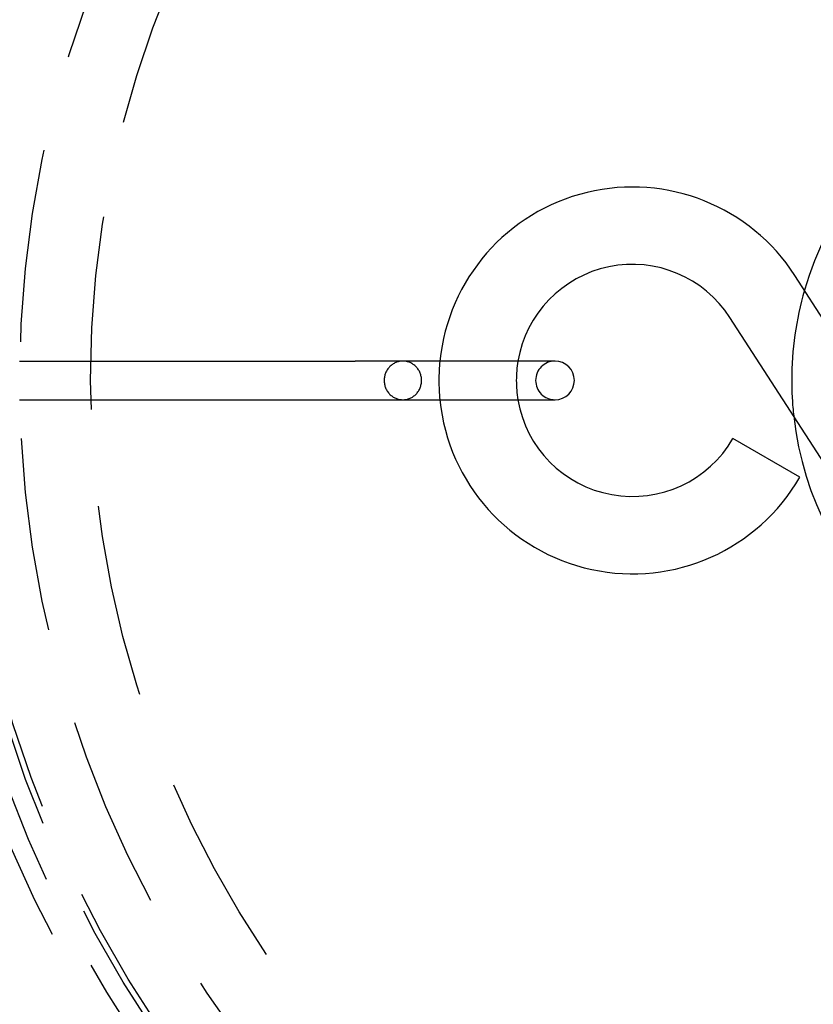
# Model space of a CAD drawing. Extents: x 0 to 157, y 0 to 274.
# Drawn here: x 74 to 95, y 38 to 64 of the extents above; entities that cross this region are included whole.
import ezdxf

# ---------------------------------------------------------------- set-up
doc = ezdxf.new("R2010")
doc.units = 0
doc.header["$LTSCALE"] = 20
doc.linetypes.add('VERDECKT', pattern=[0.375, 0.25, -0.125])
doc.layers.get('0').update_dxf_attribs({"linetype": 'CONTINUOUS'})
doc.layers.add('HILF', color=2, linetype='CONTINUOUS')

# ---------------------------------------------------------------- blocks, each defined once
blk = doc.blocks.new('A$C2362224D')
at = {"color": 3, "linetype": 'CONTINUOUS'}
for p, q in [((105.7046, 226.2344), (104.869, 227.5281)), ((106.2086, 221.7681), (103.189, 226.4429)), ((84.8312, 225.3152), (93.5067, 225.3152)), ((94.862, 225.3152), (93.5067, 225.3152)), ((98.669, 225.3152), (94.862, 225.3152)), ((84.8312, 224.3152), (93.5067, 224.3152)), ((93.5067, 224.3152), (94.862, 224.3152)), ((94.862, 224.3152), (98.669, 224.3152)), ((104.9991, 222.3152), (103.267, 223.3152))]:
    blk.add_line(p, q, dxfattribs=at)
at = {"color": 1, "linetype": 'VERDECKT'}
blk.add_polyline3d([(94.2542, 224.815, 0), (94.2547, 224.791, 0), (94.2565, 224.766, 0), (94.2594, 224.742, 0), (94.2634, 224.718, 0), (94.2686, 224.694, 0), (94.275, 224.67, 0), (94.2824, 224.647, 0), (94.2909, 224.624, 0), (94.3005, 224.601, 0), (94.3112, 224.579, 0), (94.3229, 224.558, 0), (94.3355, 224.537, 0), (94.3492, 224.517, 0), (94.3638, 224.498, 0), (94.3793, 224.479, 0), (94.3956, 224.462, 0), (94.4128, 224.445, 0), (94.4307, 224.429, 0), (94.4494, 224.414, 0), (94.4688, 224.399, 0), (94.4888, 224.386, 0), (94.5095, 224.374, 0), (94.5306, 224.363, 0), (94.5523, 224.353, 0), (94.5744, 224.344, 0), (94.5969, 224.337, 0), (94.6198, 224.33, 0), (94.6429, 224.325, 0), (94.6663, 224.321, 0), (94.6898, 224.318, 0), (94.7134, 224.316, 0), (94.7371, 224.315, 0), (94.7608, 224.316, 0), (94.7845, 224.318, 0), (94.808, 224.321, 0), (94.8313, 224.325, 0), (94.8545, 224.33, 0), (94.8773, 224.337, 0), (94.8998, 224.344, 0), (94.9219, 224.353, 0), (94.9436, 224.363, 0), (94.9648, 224.374, 0), (94.9854, 224.386, 0), (95.0054, 224.399, 0), (95.0248, 224.414, 0), (95.0435, 224.429, 0), (95.0615, 224.445, 0), (95.0786, 224.462, 0), (95.095, 224.479, 0), (95.1105, 224.498, 0), (95.125, 224.517, 0), (95.1387, 224.537, 0), (95.1514, 224.558, 0), (95.1631, 224.579, 0), (95.1737, 224.601, 0), (95.1833, 224.624, 0), (95.1918, 224.647, 0), (95.1993, 224.67, 0), (95.2056, 224.694, 0), (95.2108, 224.718, 0), (95.2149, 224.742, 0), (95.2178, 224.766, 0), (95.2195, 224.791, 0), (95.2201, 224.815, 0), (95.2195, 224.84, 0), (95.2178, 224.864, 0), (95.2149, 224.889, 0), (95.2108, 224.913, 0), (95.2056, 224.937, 0), (95.1993, 224.96, 0), (95.1918, 224.984, 0), (95.1833, 225.006, 0), (95.1737, 225.029, 0), (95.1631, 225.051, 0), (95.1514, 225.072, 0), (95.1387, 225.093, 0), (95.125, 225.113, 0), (95.1105, 225.132, 0), (95.095, 225.151, 0), (95.0786, 225.169, 0), (95.0615, 225.186, 0), (95.0435, 225.202, 0), (95.0248, 225.217, 0), (95.0054, 225.231, 0), (94.9854, 225.244, 0), (94.9648, 225.256, 0), (94.9436, 225.267, 0), (94.9219, 225.277, 0), (94.8998, 225.286, 0), (94.8773, 225.294, 0), (94.8545, 225.3, 0), (94.8313, 225.306, 0), (94.808, 225.31, 0), (94.7845, 225.313, 0), (94.7608, 225.315, 0), (94.7371, 225.315, 0), (94.7134, 225.315, 0), (94.6898, 225.313, 0), (94.6663, 225.31, 0), (94.6429, 225.306, 0), (94.6198, 225.3, 0), (94.5969, 225.294, 0), (94.5744, 225.286, 0), (94.5523, 225.277, 0), (94.5306, 225.267, 0), (94.5095, 225.256, 0), (94.4888, 225.244, 0), (94.4688, 225.231, 0), (94.4494, 225.217, 0), (94.4307, 225.202, 0), (94.4128, 225.186, 0), (94.3956, 225.169, 0), (94.3793, 225.151, 0), (94.3638, 225.132, 0), (94.3492, 225.113, 0), (94.3355, 225.093, 0), (94.3229, 225.072, 0), (94.3112, 225.051, 0), (94.3005, 225.029, 0), (94.2909, 225.006, 0), (94.2824, 224.984, 0), (94.275, 224.96, 0), (94.2686, 224.937, 0), (94.2634, 224.913, 0), (94.2594, 224.889, 0), (94.2565, 224.864, 0), (94.2547, 224.84, 0), (94.2542, 224.815, 0)], dxfattribs=at)
for radius in [38, 37.59, 37.3631, 37, 36.5, 36.5, 36.115, 33, 31, 30.5, 30, 29.85, 28.33, 26.5]:
    blk.add_circle((113.169, 224.8152), radius, dxfattribs=at)
at = {"color": 3, "linetype": 'CONTINUOUS'}
for centre, radius, start, end in [((113.169, 224.8152), 8.383, 186.32504, 163.86194), ((100.669, 224.8152), 5, 32.85988, 174.26083), ((100.669, 224.8152), 3, 32.85988, 170.40593), ((98.669, 224.8152), 0.5, 270, 90), ((100.669, 224.8152), 5, 185.73917, 330), ((100.669, 224.8152), 3, 189.59407, 330), ((113.169, 224.8152), 38.9942, 193.94918, 255.03301)]:
    blk.add_arc(centre, radius, start, end, dxfattribs=at)
at = {"color": 1, "linetype": 'VERDECKT'}
for centre, radius, start, end in [((113.169, 224.8152), 8.383, 163.86194, 180), ((100.669, 224.8152), 5, 174.26083, 185.73917), ((100.669, 224.8152), 3, 170.40593, 189.59407), ((98.669, 224.8152), 0.5, 90, 270), ((113.169, 224.8152), 8.383, 180, 186.32504)]:
    blk.add_arc(centre, radius, start, end, dxfattribs=at)

msp = doc.modelspace()

# ---------------------------------------------------------------- block references
at = {"layer": 'HILF'}
msp.add_blockref('A$C2362224D', (-10.48, -170.316), dxfattribs=at)

doc.saveas('drawing.dxf')
